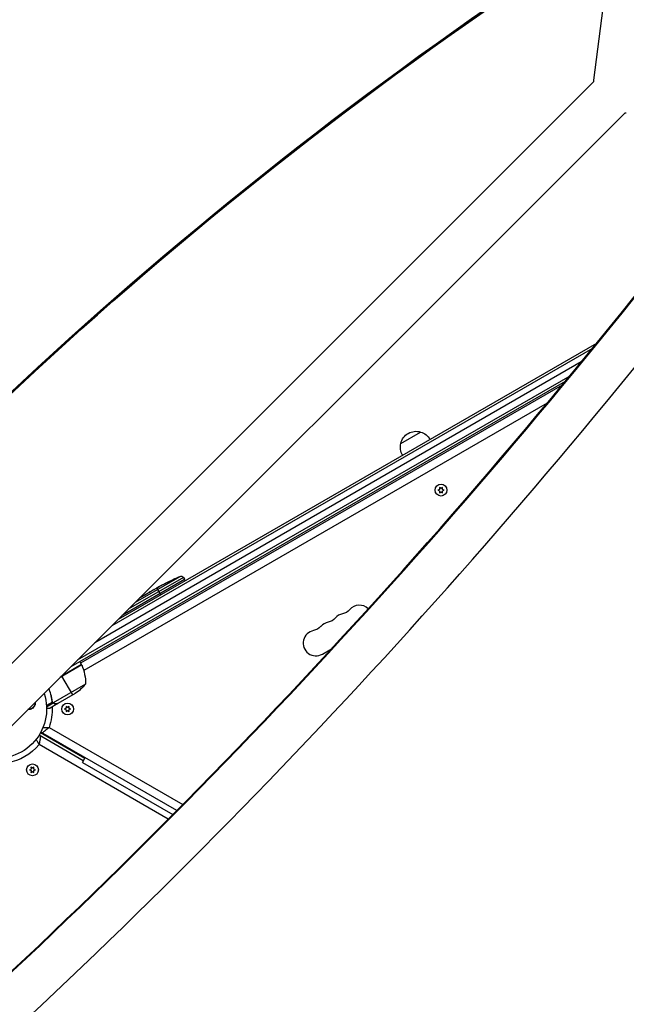
# Model space of a CAD drawing. Units: millimetres. Extents: x -8120 to 4289, y -3944 to 6722.
# Drawn here: x -3077 to -2412, y -865 to 215 of the extents above; entities that cross this region are included whole.
import ezdxf

# ---------------------------------------------------------------- set-up
doc = ezdxf.new("R2010")
doc.units = ezdxf.units.MM
doc.header["$LTSCALE"] = 20
doc.layers.add('2d', color=230, linetype='Continuous')

msp = doc.modelspace()

# ---------------------------------------------------------------- linework, layer by layer
at = {"layer": '2d'}
for p, q in [((-2427.1, 311.8), (-2447.7, 148.2)), ((-3547.8, -953.6), (-2447.3, 146.9)), ((-3513.7, -987.8), (-2413.1, 112.7)), ((-2968.3, -442.4), (-2444.2, -139.8)), ((-2975.2, -449.3), (-2448.7, -145.3)), ((-2461.2, -160.6), (-2994.3, -468.4)), ((-3020.2, -494.3), (-2478.4, -181.5)), ((-2473.8, -176), (-3013.4, -487.5)), ((-2482, -185.9), (-3009.8, -490.6)), ((-2498.5, -205.7), (-3006.3, -498.9)), ((-2658.8, -249.9), (-2637.2, -237.4)), ((-2616.4, -300.2), (-2618.2, -301)), ((-2618.2, -301), (-2616.4, -301.9)), ((-2616.6, -298.1), (-2616.4, -300.2)), ((-2614.9, -299.3), (-2616.6, -298.1)), ((-2616.4, -301.9), (-2616.6, -303.9)), ((-2613.2, -298.1), (-2614.9, -299.3)), ((-2613.4, -300.2), (-2613.2, -298.1)), ((-2611.5, -301), (-2613.4, -300.2)), ((-2613.4, -301.9), (-2611.5, -301)), ((-2613.2, -303.9), (-2613.4, -301.9)), ((-2616.6, -303.9), (-2614.9, -302.8)), ((-2614.9, -302.8), (-2613.2, -303.9)), ((-2964.2, -438.3), (-2895.8, -398.8)), ((-2897.1, -396.8), (-2957.5, -431.7)), ((-2949.7, -423.8), (-2900.8, -395.6)), ((-2897.1, -396.8), (-2895.8, -398.8)), ((-2895.1, -400.2), (-2895.8, -398.8)), ((-2929.3, -410.1), (-2926.5, -408.5)), ((-2921.9, -415.6), (-2926.2, -408.3)), ((-2925.9, -408.2), (-2925.9, -408.2)), ((-2917.5, -403.5), (-2917.5, -403.5)), ((-2912, -400.7), (-2912, -400.7)), ((-2945.1, -419.2), (-2943.9, -418.5)), ((-2744.9, -480.9), (-2735, -475.1)), ((-3008.6, -492.7), (-3032.2, -506.3)), ((-3031.7, -505.8), (-3008.7, -492.5)), ((-3008.8, -492.3), (-3031.2, -505.3)), ((-3008.8, -492.3), (-3010.8, -488.9)), ((-3030.4, -504.8), (-3030.5, -504.6)), ((-3018.4, -525.6), (-3030.3, -505)), ((-3004.4, -513.8), (-3039.9, -534.3)), ((-3041.4, -529.4), (-3041.7, -528.9)), ((-3015.7, -524), (-3034.6, -535)), ((-3040.7, -533.5), (-3047.2, -537.3)), ((-3039.8, -534.5), (-3047.1, -538.8)), ((-3034.8, -535.1), (-3043.3, -540)), ((-3040.7, -533), (-3041.1, -532.4)), ((-3040.5, -533.5), (-3040.5, -533.5)), ((-3039.8, -534.5), (-3040.1, -534)), ((-3038.1, -535.1), (-3038.1, -535)), ((-3034.8, -535.1), (-3034.9, -535)), ((-3025.7, -538.1), (-3025.5, -540.1)), ((-3024, -539.3), (-3025.7, -538.1)), ((-3022.4, -538.1), (-3024, -539.3)), ((-3022.5, -540.1), (-3022.4, -538.1)), ((-3025.5, -540.1), (-3027.4, -541)), ((-3027.4, -541), (-3025.5, -541.9)), ((-3025.5, -541.9), (-3025.7, -543.9)), ((-3025.7, -543.9), (-3024, -542.7)), ((-3024, -542.7), (-3022.4, -543.9)), ((-3020.7, -541), (-3022.5, -540.1)), ((-3022.5, -541.9), (-3020.7, -541)), ((-3022.4, -543.9), (-3022.5, -541.9)), ((-3044.3, -561.2), (-2897.9, -645.7)), ((-3006.8, -597.7), (-3055.3, -569.7)), ((-3054.6, -570.1), (-3054.6, -570.2)), ((-3005.3, -595.1), (-3053.8, -567.1)), ((-2904.4, -652.2), (-3053.3, -566.2)), ((-3052.6, -566.7), (-3052.5, -566.6)), ((-3052.2, -568), (-3051.7, -567.2)), ((-2913.8, -661.7), (-3055.2, -580)), ((-3007.8, -599.6), (-3004.8, -594.3)), ((-3007.8, -599.6), (-2908.8, -656.7)), ((-3064, -606.8), (-3065.9, -607.7)), ((-3065.9, -607.7), (-3064, -608.5)), ((-3062.5, -606), (-3064.2, -604.8)), ((-3064.2, -604.8), (-3064, -606.8)), ((-3064, -608.5), (-3064.2, -610.6)), ((-3064.2, -610.6), (-3062.5, -609.4)), ((-3060.9, -604.8), (-3062.5, -606)), ((-3062.5, -609.4), (-3060.9, -610.6)), ((-3061, -606.8), (-3060.9, -604.8)), ((-3059.2, -607.7), (-3061, -606.8)), ((-3061, -608.5), (-3059.2, -607.7)), ((-3060.9, -610.6), (-3061, -608.5))]:
    msp.add_line(p, q, dxfattribs=at)
for centre in [(-2614.9, -301), (-3024, -541), (-3062.5, -607.7)]:
    msp.add_circle(centre, 6.5, dxfattribs=at)
at = {"layer": '2d', "extrusion": (0, 0, -1)}
for centre, radius, start, end in [((2642.3, -253.6), 17, 12.6679, 107.3321), ((2641.5, -254), 17, 104.1865, 149.3587), ((2642.4, -254.5), 17, 330.6413, 15.8135), ((2806.9, -614.9), 238.6, 63.8639, 66.8064), ((2899.7, -398.4), 3, 66.8064, 148), ((2806.9, -614.9), 238.6, 61.7051, 62.3841), ((2741.3, -432.1), 14, 220.8901, 259.1099), ((2725.4, -422.9), 14, 220.8901, 259.1099), ((2757.2, -441.2), 14, 220.8901, 259.1099), ((3011.3, -493.9), 3, 153.1912, 156.4728), ((3054.4, -512.6), 50, 156.4728, 181.3497), ((3043.4, -482.4), 50, 218.8998, 236.3757), ((3101, -541), 54, 161.5656, 288.4344), ((3066.7, -534.2), 7, 177.2331, 272.7669), ((3101, -541), 60.2, 177.7177, 199.5683), ((3056.2, -575), 5, 97.4721, 120), ((3049.2, -562.9), 5, 300, 322.5279), ((3101, -541), 60.2, 220.4317, 259.5683)]:
    msp.add_arc(centre, radius, start, end, dxfattribs=at)
at = {"layer": '2d'}
for centre, start, end in [((-2704.3, -441.2), 46.5002, 139.1099), ((-2720.1, -450.4), 100.8901, 139.1099), ((-2736, -459.6), 100.8901, 139.1099), ((-2751.9, -468.7), 100.8901, 300)]:
    msp.add_arc(centre, 14, start, end, dxfattribs=at)
at = {"layer": '2d', "extrusion": (0, 0, -1)}
for centre, major_axis, ratio, start_param, end_param in [((445.2, -2900.3), (-4758, 0), 0.848771, 0.584582, 0.923814), ((445.2, -2901.1), (-4758, 0), 0.848771, 0.584582, 0.921773), ((445.2, -2902), (-4758, 0), 0.848771, 0.584582, 0.921773), ((-2414.3, 131.2), (-2.4, 18.9), 0.543029, 3.141593, 3.299713), ((-2812.7, -617.9), (-109.3, 211.9), 0.676105, -0.027722, -0.013181)]:
    msp.add_ellipse(centre, major_axis=major_axis, ratio=ratio, start_param=start_param, end_param=end_param, dxfattribs=at)
at = {"layer": '2d'}
for centre, major_axis, ratio, start_param, end_param in [((445.2, -2901.2), (-4758, 0), 0.848771, -0.921773, -0.584582), ((-2428.9, 145.8), (-18.9, 2.4), 0.543164, 0, 0.158476), ((-7587.1, 4598.6), (0.1, 7238.6), 0.93983, 3.83855, 4.025133), ((-7586.5, 4598.6), (0.1, 7238.6), 0.93983, 3.83855, 4.025133), ((-7586.6, 4598.6), (0.1, 7238.6), 0.93983, 3.83855, 4.025133), ((-7586, 4598.6), (0.1, 7238.6), 0.93983, 3.83855, 4.025133), ((-7586, 4598.6), (0.1, 7288.6), 0.93983, 3.83855, 4.025133), ((-2798.5, -609.5), (-128.7, 200.4), 0.674575, -0.052034, -0.036227)]:
    msp.add_ellipse(centre, major_axis=major_axis, ratio=ratio, start_param=start_param, end_param=end_param, dxfattribs=at)
for points, knots in [([(-2929.3, -410.1), (-2929.3, -410.1), (-2929.4, -410.1), (-2929.5, -410.2), (-2929.7, -410.3), (-2930.1, -410.6), (-2930.3, -410.7), (-2930.8, -411), (-2931, -411.1), (-2931.5, -411.4), (-2931.8, -411.5), (-2932.3, -411.9), (-2932.6, -412), (-2933.2, -412.3), (-2933.5, -412.5), (-2933.8, -412.7)], [0.001882271, 0.001882271, 0.001882271, 0.001882271, 0.002059614, 0.002059614, 0.003089283, 0.003089283, 0.004118952, 0.004118952, 0.005148621, 0.005148621, 0.00617829, 0.00617829, 0.007207959, 0.007207959, 0.008237628, 0.008237628, 0.008237628, 0.008237628]), ([(-2926.2, -408.3), (-2926.3, -408.4), (-2926.4, -408.4), (-2926.5, -408.5), (-2926.6, -408.5), (-2926.6, -408.5), (-2926.6, -408.5), (-2926.6, -408.5), (-2926.6, -408.5), (-2926.6, -408.5), (-2926.6, -408.5), (-2926.5, -408.5), (-2926.4, -408.4), (-2926.3, -408.4), (-2926.2, -408.3)], [0.000000349, 0.000000349, 0.000000349, 0.000000349, 0.000871756, 0.000871756, 0.001307459, 0.001307459, 0.001743162, 0.001743162, 0.001743162, 0.002177341, 0.002177341, 0.00261152, 0.00261152, 0.003479877, 0.003479877, 0.003479877, 0.003479877]), ([(-2922.2, -406.1), (-2922.3, -406.1), (-2922.5, -406.2), (-2922.8, -406.4), (-2922.9, -406.5), (-2923.3, -406.7), (-2923.5, -406.8), (-2923.9, -407), (-2924.1, -407.1), (-2924.4, -407.3), (-2924.6, -407.4), (-2925, -407.6), (-2925.2, -407.7), (-2925.5, -407.9), (-2925.6, -408), (-2925.9, -408.2), (-2926.1, -408.2), (-2926.2, -408.3)], [0.000278188, 0.000278188, 0.000278188, 0.000278188, 0.000930742, 0.000930742, 0.001583296, 0.001583296, 0.00223585, 0.00223585, 0.002888404, 0.002888404, 0.003540958, 0.003540958, 0.004193512, 0.004193512, 0.004846065, 0.004846065, 0.005498619, 0.005498619, 0.005498619, 0.005498619]), ([(-2917.5, -403.5), (-2917.5, -403.5), (-2917.5, -403.5), (-2917.4, -403.5), (-2917.3, -403.4), (-2917.2, -403.4), (-2917.1, -403.3), (-2916.9, -403.2), (-2916.8, -403.2), (-2916.5, -403), (-2916.4, -403), (-2916.1, -402.8), (-2915.9, -402.7), (-2915.6, -402.6), (-2915.4, -402.5), (-2915.1, -402.3), (-2914.9, -402.2), (-2914.5, -402), (-2914.4, -401.9), (-2914, -401.8), (-2913.8, -401.7), (-2913.5, -401.5), (-2913.3, -401.4), (-2913, -401.3), (-2912.9, -401.2), (-2912.7, -401.1), (-2912.5, -401), (-2912.3, -400.9), (-2912.3, -400.9), (-2912.1, -400.8), (-2912.1, -400.8), (-2912, -400.7), (-2912, -400.7), (-2912, -400.7)], [0.000000197, 0.000000197, 0.000000197, 0.000000197, 0.000601628, 0.000601628, 0.001203058, 0.001203058, 0.001804488, 0.001804488, 0.002405919, 0.002405919, 0.003007349, 0.003007349, 0.003608779, 0.003608779, 0.00421021, 0.00421021, 0.00481164, 0.00481164, 0.00541307, 0.00541307, 0.006014501, 0.006014501, 0.006615931, 0.006615931, 0.007217361, 0.007217361, 0.007818792, 0.007818792, 0.008420222, 0.008420222, 0.009021652, 0.009021652, 0.009623083, 0.009623083, 0.009623083, 0.009623083]), ([(-2943.9, -418.5), (-2943.9, -418.5), (-2943.9, -418.5), (-2943.7, -418.4), (-2943.5, -418.3), (-2943.1, -418.1), (-2942.9, -417.9), (-2942.4, -417.7), (-2942.2, -417.6), (-2941.7, -417.3), (-2941.4, -417.1), (-2940.9, -416.8), (-2940.6, -416.7), (-2940, -416.3), (-2939.8, -416.2), (-2939.5, -416)], [0.001882271, 0.001882271, 0.001882271, 0.001882271, 0.002059614, 0.002059614, 0.003089283, 0.003089283, 0.004118952, 0.004118952, 0.005148621, 0.005148621, 0.00617829, 0.00617829, 0.007207959, 0.007207959, 0.008237628, 0.008237628, 0.008237628, 0.008237628]), ([(-2939.7, -416.1), (-2939.7, -416.1), (-2939.7, -416.1), (-2939.6, -416), (-2939.5, -416), (-2939.2, -415.8), (-2939.1, -415.7), (-2938.8, -415.6), (-2938.6, -415.5), (-2938.3, -415.3), (-2938.1, -415.2), (-2937.7, -414.9), (-2937.5, -414.8), (-2937, -414.6), (-2936.8, -414.4), (-2936.4, -414.2), (-2936.2, -414.1), (-2935.8, -413.8), (-2935.6, -413.7), (-2935.2, -413.5), (-2935, -413.4), (-2934.6, -413.2), (-2934.5, -413.1), (-2934.1, -412.9), (-2934, -412.8), (-2933.8, -412.7), (-2933.7, -412.6), (-2933.6, -412.6), (-2933.5, -412.6), (-2933.5, -412.6)], [0.001286495, 0.001286495, 0.001286495, 0.001286495, 0.00147754, 0.00147754, 0.002216211, 0.002216211, 0.002954882, 0.002954882, 0.003693553, 0.003693553, 0.004432224, 0.004432224, 0.005170895, 0.005170895, 0.005909567, 0.005909567, 0.006648238, 0.006648238, 0.007386909, 0.007386909, 0.00812558, 0.00812558, 0.008864251, 0.008864251, 0.009602922, 0.009602922, 0.010341593, 0.010341593, 0.010534629, 0.010534629, 0.010534629, 0.010534629]), ([(-3044.7, -518.8), (-3043.9, -520.7), (-3043.2, -522.7), (-3042.5, -525.3), (-3042.3, -525.9), (-3042, -527.3), (-3041.9, -527.9), (-3041.4, -529.9), (-3041.2, -531.2), (-3041, -532.5)], [0.00499849, 0.00499849, 0.00499849, 0.00499849, 0.01136401, 0.01136401, 0.01353595, 0.01353595, 0.0157079, 0.0157079, 0.0200518, 0.0200518, 0.0200518, 0.0200518]), ([(-3040.8, -532.4), (-3041.2, -529.8), (-3041.8, -527.2), (-3043, -522.6), (-3043.7, -520.6), (-3044.5, -518.6)], [0, 0, 0, 0, 0.00859307, 0.00859307, 0.01514416, 0.01514416, 0.01514416, 0.01514416]), ([(-3059.4, -533.6), (-3059.4, -533.8), (-3059.4, -534), (-3059.4, -534.2), (-3059.4, -534.5), (-3059.4, -534.9), (-3059.5, -535.6), (-3059.6, -536), (-3059.8, -536.7), (-3060, -537), (-3060.3, -537.7), (-3060.5, -538), (-3061.1, -538.9), (-3061.5, -539.4), (-3062.6, -540.4), (-3063.2, -540.7), (-3063.8, -541), (-3064, -541.1), (-3064.3, -541.2), (-3064.8, -541.4), (-3065.1, -541.4), (-3065.8, -541.6), (-3066.3, -541.7), (-3067.1, -541.7), (-3067.3, -541.7), (-3067.5, -541.6)], [0.01923546, 0.01923546, 0.01923546, 0.01923546, 0.01984361, 0.01984361, 0.01984361, 0.02095496, 0.02095496, 0.02206632, 0.02206632, 0.02317768, 0.02317768, 0.02428904, 0.02428904, 0.02651175, 0.02651175, 0.02873447, 0.02873447, 0.02873447, 0.0295908, 0.0295908, 0.03044712, 0.03044712, 0.03215978, 0.03215978, 0.03286315, 0.03286315, 0.03286315, 0.03286315]), ([(-3039.8, -534.5), (-3039.9, -534.5), (-3039.9, -534.5), (-3040.1, -534.4), (-3040.1, -534.3), (-3040.3, -534.1), (-3040.4, -534), (-3040.5, -533.8), (-3040.6, -533.7), (-3040.7, -533.6)], [0, 0, 0, 0, 0.00051115, 0.00051115, 0.001022301, 0.001022301, 0.001533451, 0.001533451, 0.002044601, 0.002044601, 0.002044601, 0.002044601]), ([(-3038.1, -535.1), (-3038.2, -535.1), (-3038.4, -535.1), (-3038.6, -535), (-3038.7, -535), (-3038.8, -535), (-3038.9, -535), (-3039, -535), (-3039, -535), (-3039, -535), (-3039, -534.9), (-3039, -534.9), (-3039.3, -534.8), (-3039.6, -534.7), (-3039.8, -534.5)], [0, 0, 0, 0, 0.25, 0.25, 0.375, 0.375, 0.4375, 0.46875, 0.484375, 0.492187, 0.492187, 0.5, 0.5, 1, 1, 1, 1]), ([(-3039.5, -534.5), (-3039.3, -534.7), (-3039.1, -534.8), (-3038.6, -534.9), (-3038.5, -534.9), (-3038.2, -535), (-3038, -535), (-3037.9, -535)], [0, 0, 0, 0, 0.00218234, 0.00218234, 0.003273511, 0.003273511, 0.004364681, 0.004364681, 0.004364681, 0.004364681]), ([(-3037.9, -535), (-3037, -535), (-3036.4, -535), (-3035.3, -535), (-3034.9, -535), (-3034.6, -535)], [0, 0, 0, 0, 0.00517024, 0.00517024, 0.01034048, 0.01034048, 0.01034048, 0.01034048]), ([(-3047, -540), (-3046.9, -540), (-3046.8, -540), (-3046.3, -540), (-3045.9, -540), (-3045.5, -540), (-3045.3, -540), (-3045.1, -540), (-3044.9, -540), (-3044.9, -540), (-3043.8, -540), (-3043.3, -540), (-3043.3, -540)], [0.1035432, 0.1035432, 0.1035432, 0.1035432, 0.125, 0.125, 0.1875, 0.1875, 0.21875, 0.234375, 0.234375, 0.25, 0.25, 0.5, 0.5, 0.5, 0.5]), ([(-3051.7, -567.2), (-3051.7, -567.2), (-3051.6, -567.2), (-3051.5, -567), (-3051.4, -567), (-3051.2, -566.9), (-3051.2, -566.8), (-3051, -566.6), (-3050.9, -566.5), (-3050.6, -566.4), (-3050.5, -566.2), (-3050.1, -565.9), (-3049.8, -565.7), (-3049.2, -565.2), (-3049.1, -565.1), (-3048.7, -564.8), (-3048.5, -564.6), (-3047.9, -564.1), (-3047.5, -563.8), (-3046.8, -563.3), (-3046.6, -563.1), (-3046.2, -562.7), (-3045.9, -562.5), (-3045.5, -562.1), (-3045.2, -561.9), (-3044.9, -561.6), (-3044.8, -561.6), (-3044.5, -561.4), (-3044.4, -561.3), (-3044.3, -561.2)], [0, 0, 0, 0, 0.00180268, 0.00180268, 0.00270401, 0.00270401, 0.00360535, 0.00360535, 0.00450669, 0.00450669, 0.00540803, 0.00540803, 0.0072107, 0.0072107, 0.00811204, 0.00811204, 0.00901338, 0.00901338, 0.01081605, 0.01081605, 0.01171739, 0.01171739, 0.01261873, 0.01261873, 0.01352007, 0.01352007, 0.01397074, 0.01397074, 0.0144214, 0.0144214, 0.0144214, 0.0144214]), ([(-3050.9, -561.1), (-3050.9, -561.1), (-3050.9, -561.1), (-3050.7, -561.1), (-3050.4, -561.1), (-3050, -561.1), (-3049.7, -561.1), (-3049, -561.1), (-3048.4, -561.1), (-3047.6, -561.2), (-3047.3, -561.2), (-3046.7, -561.2), (-3046.4, -561.2), (-3045.8, -561.2), (-3045.5, -561.2), (-3045.1, -561.2), (-3044.9, -561.2), (-3044.6, -561.2), (-3044.5, -561.2), (-3044.3, -561.2)], [0.007185927, 0.007185927, 0.007185927, 0.007185927, 0.007192963, 0.007192963, 0.008092084, 0.008092084, 0.008991204, 0.008991204, 0.010789445, 0.010789445, 0.011688565, 0.011688565, 0.012587686, 0.012587686, 0.013486806, 0.013486806, 0.013936366, 0.013936366, 0.014385926, 0.014385926, 0.014385926, 0.014385926]), ([(-3053.7, -570.7), (-3053.7, -570.7), (-3053.7, -570.7), (-3053.7, -570.9), (-3053.7, -571), (-3053.7, -571.2), (-3053.8, -571.3), (-3053.8, -571.6), (-3053.8, -571.7), (-3053.9, -572), (-3053.9, -572.2), (-3054, -572.7), (-3054, -573.1), (-3054.2, -573.7), (-3054.2, -574), (-3054.3, -574.5), (-3054.3, -574.7), (-3054.4, -575.5), (-3054.5, -576), (-3054.7, -576.8), (-3054.7, -577.1), (-3054.8, -577.7), (-3054.9, -578), (-3055, -578.6), (-3055, -578.9), (-3055.1, -579.3), (-3055.1, -579.4), (-3055.2, -579.7), (-3055.2, -579.9), (-3055.2, -580)], [0, 0, 0, 0, 0.00180268, 0.00180268, 0.00270401, 0.00270401, 0.00360535, 0.00360535, 0.00450669, 0.00450669, 0.00540803, 0.00540803, 0.0072107, 0.0072107, 0.00811204, 0.00811204, 0.00901338, 0.00901338, 0.01081605, 0.01081605, 0.01171739, 0.01171739, 0.01261873, 0.01261873, 0.01352007, 0.01352007, 0.01397074, 0.01397074, 0.0144214, 0.0144214, 0.0144214, 0.0144214]), ([(-3058.6, -574.4), (-3058.6, -574.4), (-3058.6, -574.4), (-3058.5, -574.6), (-3058.3, -574.8), (-3058.1, -575.2), (-3058, -575.4), (-3057.6, -576), (-3057.3, -576.5), (-3056.9, -577.2), (-3056.7, -577.5), (-3056.4, -578), (-3056.3, -578.2), (-3056, -578.7), (-3055.8, -579), (-3055.6, -579.4), (-3055.5, -579.5), (-3055.4, -579.8), (-3055.3, -579.9), (-3055.2, -580)], [0.007185929, 0.007185929, 0.007185929, 0.007185929, 0.007192963, 0.007192963, 0.008092084, 0.008092084, 0.008991204, 0.008991204, 0.010789445, 0.010789445, 0.011688565, 0.011688565, 0.012587686, 0.012587686, 0.013486806, 0.013486806, 0.013936366, 0.013936366, 0.014385926, 0.014385926, 0.014385926, 0.014385926])]:
    msp.add_open_spline(points, degree=3, knots=knots, dxfattribs=at)
for points in [[(-2926.2, -408.3), (-2926.1, -408.2), (-2926, -408.2), (-2925.9, -408.2)], [(-2933.8, -412.7), (-2934.7, -413.2), (-2936.6, -414.3), (-2938.5, -415.4), (-2939.5, -416)], [(-3040.7, -533.5), (-3040.9, -533.2), (-3041, -532.9), (-3041, -532.5)], [(-3040.7, -533), (-3040.8, -532.8), (-3040.8, -532.6), (-3040.8, -532.4)], [(-3040.5, -533.5), (-3040.6, -533.3), (-3040.6, -533.2), (-3040.7, -533)], [(-3040.7, -533.6), (-3040.7, -533.6), (-3040.7, -533.6), (-3040.7, -533.5)], [(-3040.5, -533.5), (-3040.5, -533.4), (-3040.5, -533.4), (-3040.6, -533.3)], [(-3039.9, -534.3), (-3040.1, -534), (-3040.3, -533.8), (-3040.5, -533.5)], [(-3040.5, -533.5), (-3040.5, -533.5), (-3040.5, -533.5), (-3040.5, -533.5)], [(-3040.5, -533.5), (-3040.5, -533.5), (-3040.5, -533.5), (-3040.5, -533.5)], [(-3039.5, -534.5), (-3039.6, -534.4), (-3039.8, -534.3), (-3039.9, -534.3)], [(-3034.6, -535), (-3034.7, -535), (-3034.8, -535), (-3034.9, -535)]]:
    msp.add_open_spline(points, degree=3, dxfattribs=at)
msp.add_rational_spline([(-3038.1, -535.1), (-3035.9, -535.1), (-3034.8, -535.1), (-3034.8, -535.1)], [1, 0.989183671007, 0.983775506511, 0.983775506511], degree=3, dxfattribs=at)

doc.saveas('drawing.dxf')
